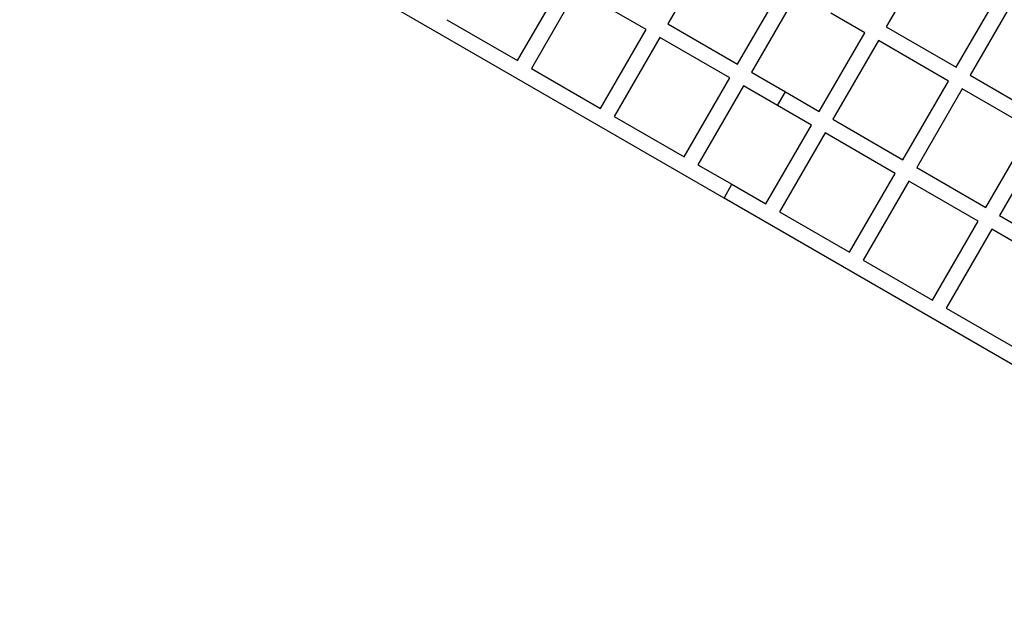
# Model space of a CAD drawing. Units: millimetres. Extents: x -7698 to 7698, y -4805 to 3140.
# Drawn here: x 3674 to 4795, y -2099 to -1431 of the extents above; entities that cross this region are included whole.
import ezdxf

# ---------------------------------------------------------------- set-up
doc = ezdxf.new("R2010")
doc.units = ezdxf.units.MM
doc.layers.add('ORG1403DY 2D', color=7, linetype='Continuous', true_color=0x000000)

msp = doc.modelspace()

# ---------------------------------------------------------------- linework, layer by layer
at = {"layer": 'ORG1403DY 2D', "color": 18, "lineweight": -3, "true_color": 0x000000}
for points in [[(4475.6, -1633.7), (3669, -1168.1)], [(4463.2, -1346), (4411.5, -1435.5)], [(4712, -1349.4), (4660.3, -1439)], [(4240.7, -1477.3), (4292.5, -1387.6)], [(4308.1, -1396.6), (4256.3, -1486.3)], [(4386.9, -1442.1), (4308.1, -1396.6)], [(4491.1, -1481.5), (4542.8, -1392)], [(4740, -1485), (4791.7, -1395.4)], [(4558.4, -1401), (4506.7, -1490.5)], [(4807.3, -1404.4), (4755.6, -1494)], [(4635.7, -1445.6), (4597.1, -1423.3)], [(4160.1, -1430.8), (4240.7, -1477.3)], [(4335.1, -1531.8), (4386.9, -1442.1)], [(4411.5, -1435.5), (4491.1, -1481.5)], [(4584, -1535.1), (4635.7, -1445.6)], [(4660.3, -1439), (4740, -1485)], [(4402.5, -1451.1), (4350.7, -1540.8)], [(4482.1, -1497.1), (4402.5, -1451.1)], [(4651.3, -1454.6), (4599.6, -1544.1)], [(4731, -1500.6), (4651.3, -1454.6)], [(4256.3, -1486.3), (4335.1, -1531.8)], [(4506.7, -1490.5), (4545.4, -1512.8)], [(4430.3, -1586.8), (4482.1, -1497.1)], [(4679.3, -1590.1), (4731, -1500.6)], [(4755.6, -1494), (4834.4, -1539.5)], [(4497.7, -1506.1), (4445.9, -1595.8)], [(4536.4, -1528.4), (4497.7, -1506.1)], [(4536.4, -1528.4), (4536.4, -1528.4), (4545.4, -1512.8), (4545.4, -1512.8)], [(4545.4, -1512.8), (4584, -1535.1)], [(4746.6, -1509.6), (4694.9, -1599.1)], [(4825.4, -1555.1), (4746.6, -1509.6)], [(4575, -1550.7), (4536.4, -1528.4)], [(4350.7, -1540.8), (4430.3, -1586.8)], [(4599.6, -1544.1), (4679.3, -1590.1)], [(4523.2, -1640.4), (4575, -1550.7)], [(4773.7, -1644.6), (4825.4, -1555.1)], [(4590.6, -1559.7), (4538.8, -1649.4)], [(4670.3, -1605.7), (4590.6, -1559.7)], [(4841, -1564.1), (4789.3, -1653.6)], [(4445.9, -1595.8), (4484.6, -1618.1)], [(4694.9, -1599.1), (4773.7, -1644.6)], [(4618.5, -1695.4), (4670.3, -1605.7)], [(4475.6, -1633.7), (4475.6, -1633.7), (4484.6, -1618.1), (4484.6, -1618.1)], [(4484.6, -1618.1), (4523.2, -1640.4)], [(4685.9, -1614.7), (4634.1, -1704.4)], [(4764.7, -1660.2), (4685.9, -1614.7)], [(5282.1, -2099.4), (4475.6, -1633.7)], [(4538.8, -1649.4), (4618.5, -1695.4)], [(4789.3, -1653.6), (4869.8, -1700.1)], [(4712.9, -1749.9), (4764.7, -1660.2)], [(4780.3, -1669.2), (4728.5, -1758.9)], [(4860.8, -1715.7), (4780.3, -1669.2)], [(4634.1, -1704.4), (4712.9, -1749.9)], [(4728.5, -1758.9), (4809, -1805.4)]]:
    msp.add_lwpolyline(points, dxfattribs=at)

doc.saveas('drawing.dxf')
